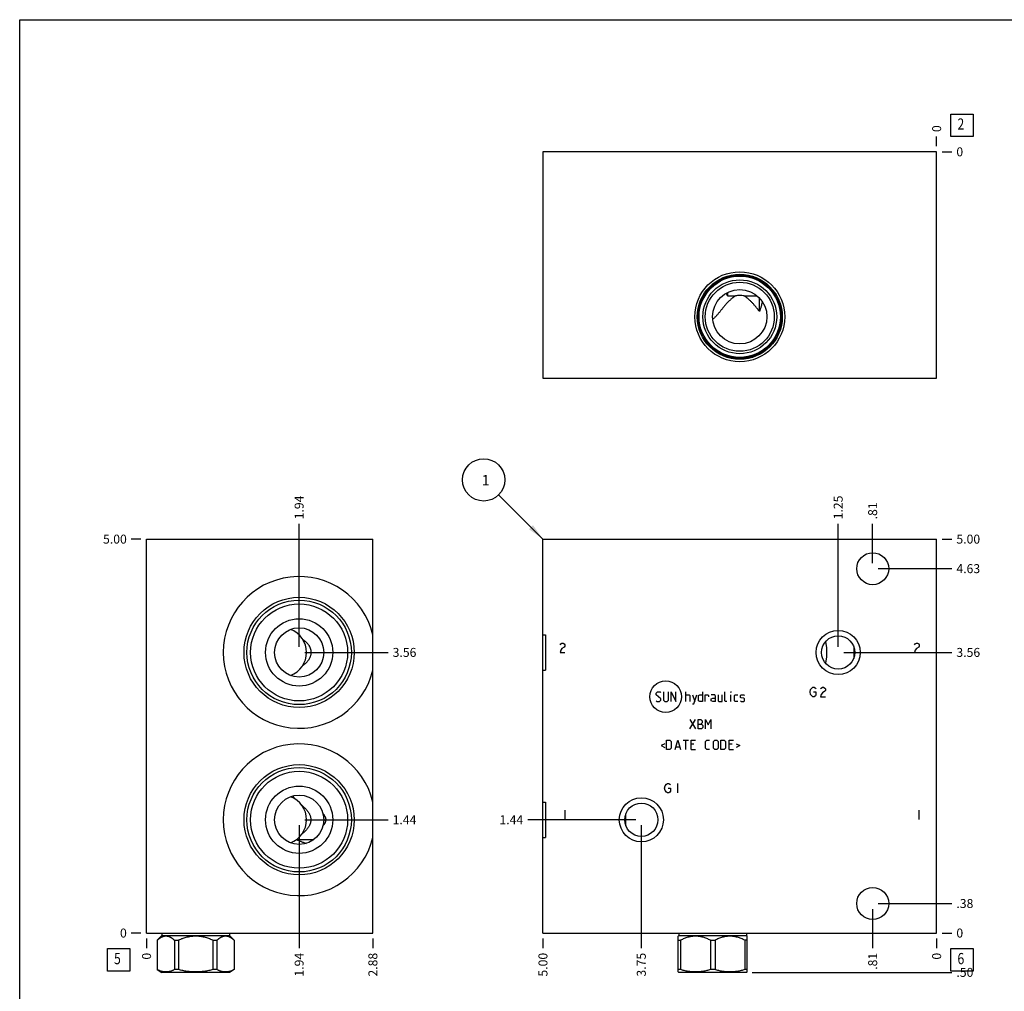
# Model space of a CAD drawing. Units: inches. Extents: x 0.3 to 21.7, y 0.3 to 16.7.
# Drawn here: x 0.3 to 11.3, y 5.9 to 16.7 of the extents above; entities that cross this region are included whole.
import ezdxf

# ---------------------------------------------------------------- set-up
doc = ezdxf.new("R2010")
doc.units = ezdxf.units.IN
doc.header["$LTSCALE"] = 1.21
doc.header["$MEASUREMENT"] = 0
doc.layers.get('0').update_dxf_attribs({"linetype": 'CONTINUOUS'})
doc.styles.get("Standard").update_dxf_attribs({"font": 'txt', "width": 0.8})
doc.dimstyles.new('DIMSTYLE_1', dxfattribs={"dimtxt": 0.1, "dimasz": 0.1875, "dimexe": 0.125, "dimexo": 0.0625, "dimgap": 0.025, "dimtad": 0, "dimtih": 1, "dimtoh": 1, "dimlfac": 1.139637, "dimzin": 4, "dimdsep": 46, "dimtxsty": 'Standard', "dimblk": '_FILLED', "dimblk1": '_FILLED', "dimblk2": '_FILLED', "dimcen": 0.09, "dimadec": 0, "dimazin": 0, "dimtfac": 1, "dimtofl": 0, "dimtmove": 0, "dimatfit": 3, "dimldrblk": '_FILLED', "dimfxl": 1, "dimtolj": 1, "dimtzin": 4, "dimarcsym": 0})
doc.dimstyles.new('DIMSTYLE_2', dxfattribs={"dimtxt": 0.1, "dimasz": 0.1875, "dimexe": 0.125, "dimexo": 0.0625, "dimgap": 0.025, "dimtad": 0, "dimtih": 1, "dimtoh": 1, "dimdec": 0, "dimlfac": 1.139637, "dimzin": 4, "dimdsep": 46, "dimtxsty": 'Standard', "dimblk": '_FILLED', "dimblk1": '_FILLED', "dimblk2": '_FILLED', "dimcen": 0.09, "dimadec": 0, "dimazin": 0, "dimtfac": 1, "dimtdec": 0, "dimtofl": 0, "dimtmove": 0, "dimatfit": 3, "dimldrblk": '_FILLED', "dimfxl": 1, "dimtolj": 1, "dimtzin": 4, "dimarcsym": 0})
doc.dimstyles.get("Standard").update_dxf_attribs({"dimtxt": 0.1, "dimasz": 0.1875, "dimexe": 0.125, "dimexo": 0.0625, "dimgap": 0.09, "dimtad": 0, "dimtih": 1, "dimtoh": 1, "dimdec": 3, "dimzin": 4, "dimdsep": 46, "dimtxsty": 'Standard', "dimblk": '_FILLED', "dimblk1": '_FILLED', "dimblk2": '_FILLED', "dimcen": 0.09, "dimadec": 0, "dimazin": 0, "dimtp": 0.001, "dimtm": 0.001, "dimtfac": 1, "dimtdec": 3, "dimtofl": 0, "dimtmove": 0, "dimatfit": 3, "dimldrblk": '_FILLED', "dimfxl": 1, "dimtolj": 1, "dimtzin": 4, "dimarcsym": 0})

# ---------------------------------------------------------------- blocks, each defined once
blk = doc.blocks.new('*D1')
at = {"color": 2, "linetype": 'Continuous'}
blk.add_line((6.132, 6.463), (6.132, 6.355), dxfattribs=at)
at = {"color": 2, "linetype": 'Continuous', "insert": (6.082, 6.305), "char_height": 0.1, "width": 0.32, "attachment_point": 3, "rotation": 90, "line_spacing_factor": 0.9}
blk.add_mtext('5.00', dxfattribs=at)
blk = doc.blocks.new('_FILLED')
at = {"color": 0, "linetype": 'ByBlock'}
blk.add_solid([(0, 0), (-1, 0.167), (-1, -0.167)], dxfattribs=at)
blk = doc.blocks.new('*D2')
at = {"color": 2, "linetype": 'Continuous'}
blk.add_line((10.519, 6.463), (10.519, 6.355), dxfattribs=at)
at = {"color": 2, "linetype": 'Continuous', "insert": (10.469, 6.305), "char_height": 0.1, "width": 0.08, "attachment_point": 3, "rotation": 90, "line_spacing_factor": 0.9}
blk.add_mtext('0', dxfattribs=at)
blk = doc.blocks.new('*D3')
at = {"color": 2, "linetype": 'Continuous'}
blk.add_line((10.581, 10.913), (10.689, 10.913), dxfattribs=at)
at = {"color": 2, "linetype": 'Continuous', "insert": (10.739, 10.963), "char_height": 0.1, "width": 0.32, "attachment_point": 1, "line_spacing_factor": 0.9}
blk.add_mtext('5.00', dxfattribs=at)
blk = doc.blocks.new('*D4')
at = {"color": 2, "linetype": 'Continuous'}
blk.add_line((10.581, 6.525), (10.689, 6.525), dxfattribs=at)
at = {"color": 2, "linetype": 'Continuous', "insert": (10.739, 6.575), "char_height": 0.1, "width": 0.08, "attachment_point": 1, "line_spacing_factor": 0.9}
blk.add_mtext('0', dxfattribs=at)
blk = doc.blocks.new('*D5')
at = {"color": 2, "linetype": 'Continuous'}
blk.add_line((9.806, 10.646), (9.806, 11.083), dxfattribs=at)
at = {"color": 2, "linetype": 'Continuous', "insert": (9.756, 11.133), "char_height": 0.1, "width": 0.24, "attachment_point": 1, "rotation": 90, "line_spacing_factor": 0.9}
blk.add_mtext('.81', dxfattribs=at)
blk = doc.blocks.new('*D6')
at = {"color": 2, "linetype": 'Continuous'}
blk.add_line((9.869, 10.584), (10.689, 10.584), dxfattribs=at)
at = {"color": 2, "linetype": 'Continuous', "insert": (10.739, 10.634), "char_height": 0.1, "width": 0.32, "attachment_point": 1, "line_spacing_factor": 0.9}
blk.add_mtext('4.63', dxfattribs=at)
blk = doc.blocks.new('*D7')
at = {"color": 2, "linetype": 'Continuous'}
blk.add_line((9.806, 6.792), (9.806, 6.355), dxfattribs=at)
at = {"color": 2, "linetype": 'Continuous', "insert": (9.756, 6.305), "char_height": 0.1, "width": 0.24, "attachment_point": 3, "rotation": 90, "line_spacing_factor": 0.9}
blk.add_mtext('.81', dxfattribs=at)
blk = doc.blocks.new('*D8')
at = {"color": 2, "linetype": 'Continuous'}
blk.add_line((9.869, 6.854), (10.689, 6.854), dxfattribs=at)
at = {"color": 2, "linetype": 'Continuous', "insert": (10.739, 6.904), "char_height": 0.1, "width": 0.24, "attachment_point": 1, "line_spacing_factor": 0.9}
blk.add_mtext('.38', dxfattribs=at)
blk = doc.blocks.new('*D9')
at = {"color": 2, "linetype": 'Continuous'}
blk.add_line((9.422, 9.713), (9.422, 11.083), dxfattribs=at)
at = {"color": 2, "linetype": 'Continuous', "insert": (9.372, 11.133), "char_height": 0.1, "width": 0.32, "attachment_point": 1, "rotation": 90, "line_spacing_factor": 0.9}
blk.add_mtext('1.25', dxfattribs=at)
blk = doc.blocks.new('*D10')
at = {"color": 2, "linetype": 'Continuous'}
blk.add_line((9.485, 9.651), (10.689, 9.651), dxfattribs=at)
at = {"color": 2, "linetype": 'Continuous', "insert": (10.739, 9.701), "char_height": 0.1, "width": 0.32, "attachment_point": 1, "line_spacing_factor": 0.9}
blk.add_mtext('3.56', dxfattribs=at)
blk = doc.blocks.new('*D11')
at = {"color": 2, "linetype": 'Continuous'}
blk.add_line((7.228, 7.725), (7.228, 6.355), dxfattribs=at)
at = {"color": 2, "linetype": 'Continuous', "insert": (7.178, 6.305), "char_height": 0.1, "width": 0.32, "attachment_point": 3, "rotation": 90, "line_spacing_factor": 0.9}
blk.add_mtext('3.75', dxfattribs=at)
blk = doc.blocks.new('*D12')
at = {"color": 2, "linetype": 'Continuous'}
blk.add_line((7.166, 7.787), (5.962, 7.787), dxfattribs=at)
at = {"color": 2, "linetype": 'Continuous', "insert": (5.912, 7.837), "char_height": 0.1, "width": 0.32, "attachment_point": 3, "line_spacing_factor": 0.9}
blk.add_mtext('1.44', dxfattribs=at)
blk = doc.blocks.new('*D21')
at = {"color": 2, "linetype": 'Continuous'}
blk.add_line((10.519, 15.29), (10.519, 15.397), dxfattribs=at)
at = {"color": 2, "linetype": 'Continuous', "insert": (10.469, 15.447), "char_height": 0.1, "width": 0.08, "attachment_point": 1, "rotation": 90, "line_spacing_factor": 0.9}
blk.add_mtext('0', dxfattribs=at)
blk = doc.blocks.new('*D22')
at = {"color": 2, "linetype": 'Continuous'}
blk.add_line((10.581, 15.227), (10.689, 15.227), dxfattribs=at)
at = {"color": 2, "linetype": 'Continuous', "insert": (10.739, 15.277), "char_height": 0.1, "width": 0.08, "attachment_point": 1, "line_spacing_factor": 0.9}
blk.add_mtext('0', dxfattribs=at)
blk = doc.blocks.new('*D23')
at = {"color": 2, "linetype": 'Continuous'}
blk.add_line((4.237, 6.463), (4.237, 6.355), dxfattribs=at)
at = {"color": 2, "linetype": 'Continuous', "insert": (4.187, 6.305), "char_height": 0.1, "width": 0.32, "attachment_point": 3, "rotation": 90, "line_spacing_factor": 0.9}
blk.add_mtext('2.88', dxfattribs=at)
blk = doc.blocks.new('*D24')
at = {"color": 2, "linetype": 'Continuous'}
blk.add_line((1.715, 6.463), (1.715, 6.355), dxfattribs=at)
at = {"color": 2, "linetype": 'Continuous', "insert": (1.665, 6.305), "char_height": 0.1, "width": 0.08, "attachment_point": 3, "rotation": 90, "line_spacing_factor": 0.9}
blk.add_mtext('0', dxfattribs=at)
blk = doc.blocks.new('*D25')
at = {"color": 2, "linetype": 'Continuous'}
blk.add_line((1.652, 10.913), (1.545, 10.913), dxfattribs=at)
at = {"color": 2, "linetype": 'Continuous', "insert": (1.495, 10.963), "char_height": 0.1, "width": 0.32, "attachment_point": 3, "line_spacing_factor": 0.9}
blk.add_mtext('5.00', dxfattribs=at)
blk = doc.blocks.new('*D26')
at = {"color": 2, "linetype": 'Continuous'}
blk.add_line((1.652, 6.525), (1.545, 6.525), dxfattribs=at)
at = {"color": 2, "linetype": 'Continuous', "insert": (1.495, 6.575), "char_height": 0.1, "width": 0.08, "attachment_point": 3, "line_spacing_factor": 0.9}
blk.add_mtext('0', dxfattribs=at)
blk = doc.blocks.new('*D27')
at = {"color": 2, "linetype": 'Continuous'}
blk.add_line((3.415, 9.713), (3.415, 11.083), dxfattribs=at)
at = {"color": 2, "linetype": 'Continuous', "insert": (3.365, 11.133), "char_height": 0.1, "width": 0.32, "attachment_point": 1, "rotation": 90, "line_spacing_factor": 0.9}
blk.add_mtext('1.94', dxfattribs=at)
blk = doc.blocks.new('*D28')
at = {"color": 2, "linetype": 'Continuous'}
blk.add_line((3.478, 9.651), (4.407, 9.651), dxfattribs=at)
at = {"color": 2, "linetype": 'Continuous', "insert": (4.457, 9.701), "char_height": 0.1, "width": 0.32, "attachment_point": 1, "line_spacing_factor": 0.9}
blk.add_mtext('3.56', dxfattribs=at)
blk = doc.blocks.new('*D29')
at = {"color": 2, "linetype": 'Continuous'}
blk.add_line((3.415, 7.725), (3.415, 6.355), dxfattribs=at)
at = {"color": 2, "linetype": 'Continuous', "insert": (3.365, 6.305), "char_height": 0.1, "width": 0.32, "attachment_point": 3, "rotation": 90, "line_spacing_factor": 0.9}
blk.add_mtext('1.94', dxfattribs=at)
blk = doc.blocks.new('*D30')
at = {"color": 2, "linetype": 'Continuous'}
blk.add_line((3.478, 7.787), (4.407, 7.787), dxfattribs=at)
at = {"color": 2, "linetype": 'Continuous', "insert": (4.457, 7.837), "char_height": 0.1, "width": 0.32, "attachment_point": 1, "line_spacing_factor": 0.9}
blk.add_mtext('1.44', dxfattribs=at)
blk = doc.blocks.new('*D39')
at = {"color": 2, "linetype": 'Continuous'}
blk.add_line((8.463, 6.087), (10.689, 6.087), dxfattribs=at)
at = {"color": 2, "linetype": 'Continuous', "insert": (10.739, 6.137), "char_height": 0.1, "width": 0.24, "attachment_point": 1, "line_spacing_factor": 0.9}
blk.add_mtext('.50', dxfattribs=at)
blk = doc.blocks.new('SUN_FACENUMBER_BL1', base_point=(10.803, 6.227))
at = {"color": 2, "linetype": 'Continuous'}
for p, q in [((10.678, 6.352), (10.928, 6.352)), ((10.678, 6.102), (10.678, 6.352)), ((10.928, 6.352), (10.928, 6.102)), ((10.928, 6.102), (10.678, 6.102))]:
    blk.add_line(p, q, dxfattribs=at)
at = {"color": 2, "linetype": 'Continuous', "width": 0.8}
blk.add_text('6', height=0.125, dxfattribs=at).set_placement((10.751, 6.178))
blk = doc.blocks.new('SUN_NBOMBALLOON_BL2', base_point=(5.472, 11.573))
at = {"color": 2, "linetype": 'Continuous'}
blk.add_circle((5.472, 11.573), 0.236, dxfattribs=at)
at = {"color": 2, "linetype": 'Continuous', "insert": (5.45, 11.628), "char_height": 0.115, "width": 0.092, "attachment_point": 1, "line_spacing_factor": 0.9}
blk.add_mtext('1', dxfattribs=at)
blk = doc.blocks.new('SUN_FACENUMBER_BL4', base_point=(10.803, 15.523))
at = {"color": 2, "linetype": 'Continuous'}
for p, q in [((10.678, 15.648), (10.928, 15.648)), ((10.678, 15.398), (10.678, 15.648)), ((10.928, 15.648), (10.928, 15.398)), ((10.928, 15.398), (10.678, 15.398))]:
    blk.add_line(p, q, dxfattribs=at)
at = {"color": 2, "linetype": 'Continuous', "width": 0.8}
blk.add_text('2', height=0.125, dxfattribs=at).set_placement((10.751, 15.474))
blk = doc.blocks.new('SUN_FACENUMBER_BL5', base_point=(1.404, 6.227))
at = {"color": 2, "linetype": 'Continuous'}
for p, q in [((1.279, 6.352), (1.529, 6.352)), ((1.279, 6.102), (1.279, 6.352)), ((1.529, 6.352), (1.529, 6.102)), ((1.529, 6.102), (1.279, 6.102))]:
    blk.add_line(p, q, dxfattribs=at)
at = {"color": 2, "linetype": 'Continuous', "width": 0.8}
blk.add_text('5', height=0.125, dxfattribs=at).set_placement((1.352, 6.178))

msp = doc.modelspace()

# ---------------------------------------------------------------- linework, layer by layer
at = {"color": 7, "linetype": 'Continuous'}
for p, q in [((0.3013, 0.3013), (0.3013, 16.6988)), ((0.3013, 16.6988), (21.6988, 16.6988)), ((6.1316, 15.2272), (6.1316, 12.7045)), ((10.519, 15.2272), (6.1316, 15.2272)), ((10.519, 12.7045), (10.519, 15.2272)), ((8.1884, 13.6597), (8.1884, 13.6227)), ((8.1884, 13.6227), (8.2774, 13.6227)), ((8.3733, 13.6227), (8.5184, 13.6227)), ((8.5447, 13.4489), (8.5447, 13.5982)), ((8.5792, 13.5544), (8.5741, 13.5567)), ((8.5794, 13.5543), (8.5792, 13.5544)), ((8.024, 13.3623), (8.0238, 13.3621)), ((6.1316, 12.7045), (10.519, 12.7045)), ((1.7146, 6.5252), (1.7146, 10.9126)), ((1.7146, 10.9126), (4.2373, 10.9126)), ((4.2373, 6.5252), (4.2373, 10.9126)), ((6.1316, 6.5252), (6.1316, 10.9126)), ((6.1316, 10.9126), (10.519, 10.9126)), ((10.519, 6.5252), (10.519, 10.9126)), ((6.1316, 9.8477), (6.1597, 9.8477)), ((6.1597, 9.8477), (6.1597, 9.4539)), ((9.5946, 9.7181), (9.5946, 9.5835)), ((6.1316, 9.4539), (6.1597, 9.4539)), ((6.1316, 7.984), (6.1597, 7.984)), ((6.1597, 7.984), (6.1597, 7.5901)), ((7.0561, 7.7197), (7.0561, 7.8544)), ((6.1316, 7.5901), (6.1597, 7.5901)), ((3.3875, 7.5677), (3.5795, 7.5677)), ((3.4926, 7.5242), (3.4928, 7.5241)), ((1.7146, 6.5252), (4.2373, 6.5252)), ((1.887, 6.498), (1.8339, 6.445)), ((1.887, 6.5252), (1.887, 6.498)), ((1.887, 6.498), (2.639, 6.498)), ((2.639, 6.5252), (2.639, 6.498)), ((2.639, 6.498), (2.6921, 6.445)), ((6.1316, 6.5252), (10.519, 6.5252)), ((7.6475, 6.498), (7.6395, 6.49)), ((7.6396, 6.0912), (7.6396, 6.4901)), ((7.6475, 6.5252), (7.6475, 6.498)), ((7.6475, 6.498), (8.3995, 6.498)), ((8.3995, 6.5252), (8.3995, 6.498)), ((8.3995, 6.498), (8.4075, 6.49)), ((8.4074, 6.0912), (8.4074, 6.4901)), ((1.8339, 6.445), (1.8347, 6.445)), ((1.8339, 6.445), (1.8339, 6.1173)), ((1.8347, 6.445), (1.8347, 6.1173)), ((2.0263, 6.445), (2.0713, 6.445)), ((2.0263, 6.445), (2.0263, 6.1173)), ((2.0713, 6.445), (2.0713, 6.1173)), ((2.4546, 6.445), (2.4996, 6.445)), ((2.4546, 6.445), (2.4546, 6.1173)), ((2.4996, 6.445), (2.4996, 6.1173)), ((2.6913, 6.445), (2.6921, 6.445)), ((2.6913, 6.445), (2.6913, 6.1173)), ((2.6921, 6.445), (2.6921, 6.1173)), ((7.6396, 6.445), (7.6655, 6.445)), ((7.6655, 6.445), (7.6655, 6.1173)), ((7.9975, 6.445), (8.0494, 6.445)), ((7.9975, 6.445), (7.9975, 6.1173)), ((8.0494, 6.445), (8.0494, 6.1173)), ((8.4074, 6.445), (8.3814, 6.445)), ((8.3814, 6.445), (8.3814, 6.1173)), ((1.8339, 6.1173), (1.8857, 6.0874)), ((1.8347, 6.1173), (1.8339, 6.1173)), ((2.6403, 6.0874), (1.8857, 6.0874)), ((2.0713, 6.1173), (2.0263, 6.1173)), ((2.4996, 6.1173), (2.4546, 6.1173)), ((2.6921, 6.1173), (2.6403, 6.0874)), ((2.6921, 6.1173), (2.6913, 6.1173)), ((7.6655, 6.1173), (7.6396, 6.1173)), ((7.6396, 6.0912), (7.6461, 6.0874)), ((8.4008, 6.0874), (7.6461, 6.0874)), ((8.0494, 6.1173), (7.9975, 6.1173)), ((8.4074, 6.1173), (8.3814, 6.1173)), ((8.4074, 6.0912), (8.4008, 6.0874))]:
    msp.add_line(p, q, dxfattribs=at)
at = {"color": 4, "linetype": 'Continuous'}
for p, q in [((6.3229, 9.7368), (6.3295, 9.7456)), ((6.3295, 9.6754), (6.3229, 9.6491)), ((6.3295, 9.7456), (6.3427, 9.7543)), ((6.3427, 9.6929), (6.3295, 9.6754)), ((6.3427, 9.7543), (6.3558, 9.7543)), ((6.369, 9.7105), (6.3427, 9.6929)), ((6.3558, 9.7543), (6.369, 9.7456)), ((6.369, 9.7456), (6.3756, 9.7368)), ((6.3756, 9.7192), (6.369, 9.7105)), ((6.3756, 9.7368), (6.3756, 9.7192)), ((10.2733, 9.7368), (10.2799, 9.7456)), ((10.2799, 9.6754), (10.2733, 9.6491)), ((10.2799, 9.7456), (10.293, 9.7543)), ((10.293, 9.6929), (10.2799, 9.6754)), ((10.293, 9.7543), (10.3062, 9.7543)), ((10.3194, 9.7105), (10.293, 9.6929)), ((10.3062, 9.7543), (10.3194, 9.7456)), ((10.3194, 9.7456), (10.3259, 9.7368)), ((10.3259, 9.7192), (10.3194, 9.7105)), ((10.3259, 9.7368), (10.3259, 9.7192)), ((6.3229, 9.6491), (6.3756, 9.6491)), ((10.2733, 9.6491), (10.3259, 9.6491)), ((9.108, 9.2103), (9.1146, 9.2366)), ((9.1146, 9.2366), (9.1278, 9.2542)), ((9.1278, 9.2542), (9.1409, 9.263)), ((9.1409, 9.263), (9.1541, 9.263)), ((9.1541, 9.263), (9.1672, 9.2542)), ((9.1672, 9.2542), (9.1738, 9.2454)), ((9.2265, 9.2454), (9.2331, 9.2542)), ((9.2331, 9.2542), (9.2462, 9.263)), ((9.2462, 9.263), (9.2594, 9.263)), ((9.2725, 9.2191), (9.2462, 9.2015)), ((9.2594, 9.263), (9.2725, 9.2542)), ((9.2725, 9.2542), (9.2791, 9.2454)), ((9.2791, 9.2279), (9.2725, 9.2191)), ((9.2791, 9.2454), (9.2791, 9.2279)), ((7.3939, 9.1953), (7.409, 9.2103)), ((7.3939, 9.1802), (7.3939, 9.1953)), ((7.4466, 9.1351), (7.3939, 9.1802)), ((7.3939, 9.1125), (7.4015, 9.105)), ((7.409, 9.2103), (7.4391, 9.2103)), ((7.4315, 9.105), (7.4466, 9.1201)), ((7.4391, 9.2103), (7.4466, 9.2028)), ((7.4466, 9.1201), (7.4466, 9.1351)), ((7.4767, 9.2103), (7.4767, 9.1201)), ((7.4767, 9.1201), (7.4917, 9.105)), ((7.5143, 9.105), (7.5293, 9.1201)), ((7.5293, 9.1201), (7.5293, 9.2103)), ((7.5594, 9.105), (7.5594, 9.2103)), ((7.5594, 9.2103), (7.6121, 9.105)), ((7.6121, 9.105), (7.6121, 9.2103)), ((7.7249, 9.105), (7.7249, 9.2103)), ((7.7249, 9.1802), (7.7625, 9.1802)), ((7.7625, 9.1802), (7.77, 9.1727)), ((7.77, 9.1727), (7.77, 9.105)), ((7.8001, 9.1802), (7.8226, 9.105)), ((7.8151, 9.0799), (7.8452, 9.1802)), ((7.8653, 9.1727), (7.8803, 9.1802)), ((7.8653, 9.1125), (7.8653, 9.1727)), ((7.8803, 9.105), (7.8653, 9.1125)), ((7.8803, 9.1802), (7.9104, 9.1802)), ((7.9104, 9.2103), (7.9104, 9.105)), ((7.9405, 9.105), (7.9405, 9.1802)), ((7.9405, 9.1802), (7.9706, 9.1802)), ((7.9706, 9.1802), (7.9756, 9.1727)), ((7.9756, 9.1727), (7.9756, 9.1577)), ((8.0458, 9.1802), (8.0082, 9.1802)), ((8.0082, 9.1351), (8.0232, 9.1426)), ((8.0082, 9.1125), (8.0082, 9.1351)), ((8.0232, 9.105), (8.0082, 9.1125)), ((8.0232, 9.1426), (8.0533, 9.1426)), ((8.0533, 9.1652), (8.0458, 9.1802)), ((8.0533, 9.105), (8.0533, 9.1652)), ((8.0834, 9.1802), (8.0834, 9.1125)), ((8.0834, 9.1125), (8.0909, 9.105)), ((8.1285, 9.105), (8.1285, 9.1802)), ((8.1586, 9.1125), (8.1586, 9.2103)), ((8.1661, 9.105), (8.1586, 9.1125)), ((8.2288, 9.2103), (8.2263, 9.2028)), ((8.2263, 9.2028), (8.2263, 9.2103)), ((8.2263, 9.2103), (8.2288, 9.2103)), ((8.2263, 9.105), (8.2263, 9.1802)), ((8.2664, 9.1727), (8.2739, 9.1802)), ((8.2664, 9.1125), (8.2664, 9.1727)), ((8.2739, 9.105), (8.2664, 9.1125)), ((8.2739, 9.1802), (8.304, 9.1802)), ((8.3341, 9.1727), (8.3416, 9.1802)), ((8.3341, 9.1501), (8.3341, 9.1727)), ((8.3416, 9.1451), (8.3341, 9.1501)), ((8.3341, 9.1125), (8.3416, 9.105)), ((8.3416, 9.1802), (8.3717, 9.1802)), ((8.3717, 9.1401), (8.3416, 9.1451)), ((8.3717, 9.1802), (8.3792, 9.1727)), ((8.3792, 9.1351), (8.3717, 9.1401)), ((8.3717, 9.105), (8.3792, 9.1125)), ((8.3792, 9.1125), (8.3792, 9.1351)), ((9.1146, 9.184), (9.108, 9.2103)), ((9.1278, 9.1664), (9.1146, 9.184)), ((9.1409, 9.1577), (9.1278, 9.1664)), ((9.1541, 9.1577), (9.1409, 9.1577)), ((9.1475, 9.2103), (9.1738, 9.2103)), ((9.1672, 9.1664), (9.1541, 9.1577)), ((9.1738, 9.1752), (9.1672, 9.1664)), ((9.1738, 9.2103), (9.1738, 9.1752)), ((9.2331, 9.184), (9.2265, 9.1577)), ((9.2265, 9.1577), (9.2791, 9.1577)), ((9.2462, 9.2015), (9.2331, 9.184)), ((7.4015, 9.105), (7.4315, 9.105)), ((7.4917, 9.105), (7.5143, 9.105)), ((7.8001, 9.0799), (7.8151, 9.0799)), ((7.9104, 9.105), (7.8803, 9.105)), ((8.0533, 9.105), (8.0232, 9.105)), ((8.0909, 9.105), (8.1285, 9.105)), ((8.1812, 9.105), (8.1661, 9.105)), ((8.304, 9.105), (8.2739, 9.105)), ((8.3416, 9.105), (8.3717, 9.105)), ((7.77, 8.7997), (7.8302, 8.905)), ((7.77, 8.905), (7.8302, 8.7997)), ((7.8603, 8.7997), (7.8603, 8.905)), ((7.8603, 8.905), (7.8828, 8.905)), ((7.8828, 8.905), (7.8903, 8.9024)), ((7.8903, 8.9024), (7.9054, 8.8899)), ((7.9054, 8.8899), (7.9054, 8.8673)), ((7.943, 8.7997), (7.943, 8.905)), ((7.943, 8.905), (7.9731, 8.8448)), ((7.9731, 8.8448), (8.0032, 8.905)), ((8.0032, 8.905), (8.0032, 8.7997)), ((7.8603, 8.8523), (7.8979, 8.8523)), ((7.8979, 8.7997), (7.8603, 8.7997)), ((7.9054, 8.8673), (7.8903, 8.8523)), ((7.8979, 8.8523), (7.9129, 8.8373)), ((7.9129, 8.8147), (7.8979, 8.7997)), ((7.9129, 8.8373), (7.9129, 8.8147)), ((7.5093, 8.568), (7.5093, 8.6733)), ((7.5093, 8.6733), (7.5469, 8.6733)), ((7.5469, 8.6733), (7.5619, 8.6583)), ((7.6045, 8.568), (7.6346, 8.6733)), ((7.6346, 8.6733), (7.6647, 8.568)), ((7.6948, 8.6733), (7.755, 8.6733)), ((7.7249, 8.568), (7.7249, 8.6733)), ((7.785, 8.568), (7.785, 8.6733)), ((7.785, 8.6733), (7.8302, 8.6733)), ((7.943, 8.6583), (7.958, 8.6733)), ((7.958, 8.6733), (7.9881, 8.6733)), ((8.0307, 8.6583), (8.0458, 8.6733)), ((8.0458, 8.6733), (8.0683, 8.6733)), ((8.0683, 8.6733), (8.0834, 8.6583)), ((8.1135, 8.568), (8.1135, 8.6733)), ((8.1135, 8.6733), (8.1511, 8.6733)), ((8.1511, 8.6733), (8.1661, 8.6583)), ((8.2087, 8.568), (8.2087, 8.6733)), ((8.2087, 8.6733), (8.2539, 8.6733)), ((7.4892, 8.6332), (7.4491, 8.6131)), ((7.4491, 8.6131), (7.4892, 8.5931)), ((7.5469, 8.568), (7.5093, 8.568)), ((7.5619, 8.583), (7.5469, 8.568)), ((7.5619, 8.6583), (7.5619, 8.583)), ((7.6146, 8.5981), (7.6547, 8.5981)), ((7.8151, 8.6282), (7.785, 8.6282)), ((7.785, 8.568), (7.8302, 8.568)), ((7.943, 8.583), (7.943, 8.6583)), ((7.958, 8.568), (7.943, 8.583)), ((7.9881, 8.568), (7.958, 8.568)), ((8.0307, 8.583), (8.0307, 8.6583)), ((8.0458, 8.568), (8.0307, 8.583)), ((8.0683, 8.568), (8.0458, 8.568)), ((8.0834, 8.583), (8.0683, 8.568)), ((8.0834, 8.6583), (8.0834, 8.583)), ((8.1511, 8.568), (8.1135, 8.568)), ((8.1661, 8.583), (8.1511, 8.568)), ((8.1661, 8.6583), (8.1661, 8.583)), ((8.2388, 8.6282), (8.2087, 8.6282)), ((8.2087, 8.568), (8.2539, 8.568)), ((8.2839, 8.6332), (8.3241, 8.6131)), ((8.3241, 8.6131), (8.2839, 8.5931)), ((7.4873, 8.1398), (7.4939, 8.1661)), ((7.4939, 8.1135), (7.4873, 8.1398)), ((7.4939, 8.1661), (7.5071, 8.1837)), ((7.5071, 8.1837), (7.5202, 8.1924)), ((7.5202, 8.1924), (7.5334, 8.1924)), ((7.5268, 8.1398), (7.5531, 8.1398)), ((7.5334, 8.1924), (7.5466, 8.1837)), ((7.5466, 8.1837), (7.5531, 8.1749)), ((7.5531, 8.1398), (7.5531, 8.1047)), ((7.6321, 8.1924), (7.6321, 8.0871)), ((7.5071, 8.0959), (7.4939, 8.1135)), ((7.5202, 8.0871), (7.5071, 8.0959)), ((7.5334, 8.0871), (7.5202, 8.0871)), ((7.5466, 8.0959), (7.5334, 8.0871)), ((7.5531, 8.1047), (7.5466, 8.0959)), ((6.3773, 7.8941), (6.3773, 7.7888)), ((10.3189, 7.8941), (10.3189, 7.7888))]:
    msp.add_line(p, q, dxfattribs=at)
at = {"color": 7, "linetype": 'Continuous'}
for centre, radius in [((8.3253, 13.3898), 0.501), ((8.3253, 13.3898), 0.4738), ((8.3253, 13.3898), 0.4624), ((8.3253, 13.3898), 0.4532), ((8.3253, 13.3898), 0.4111), ((8.3253, 13.3898), 0.3848), ((8.3253, 13.3898), 0.3027), ((9.8065, 10.5836), 0.1781), ((3.4151, 9.6508), 0.6142), ((3.4151, 9.6508), 0.5818), ((3.4151, 9.6508), 0.5401), ((3.4151, 9.6508), 0.3744), ((3.4151, 9.6508), 0.2742), ((9.4222, 9.6508), 0.2457), ((9.4222, 9.6508), 0.1851), ((3.4151, 7.7871), 0.6142), ((3.4151, 7.7871), 0.5818), ((3.4151, 7.7871), 0.5401), ((3.4151, 7.7871), 0.3744), ((3.4151, 7.7871), 0.2742), ((7.2285, 7.7871), 0.2457), ((7.2285, 7.7871), 0.1851), ((9.8065, 6.8543), 0.1781)]:
    msp.add_circle(centre, radius, dxfattribs=at)
at = {"color": 4, "linetype": 'Continuous'}
msp.add_circle((7.5001, 9.1577), 0.1758, dxfattribs=at)
at = {"color": 7, "linetype": 'Continuous'}
for centre, radius, start, end in [((7.1752, 13.2134), 1.0928, 21.99901, 23.71703), ((8.3255, 13.2365), 0.3893, 90.02291, 97.09734), ((8.3252, 13.2365), 0.3893, 82.90266, 89.97708), ((9.2809, 13.9077), 0.7891, 205.11958, 206.40909), ((3.4151, 9.6508), 0.8454, 13.46898, 346.53102), ((3.2229, 9.6508), 0.2742, 290.54766, 69.45232), ((3.4151, 7.7871), 0.8454, 13.46898, 346.53102), ((3.2229, 7.7871), 0.2742, 290.51178, 69.48822), ((3.6492, 8.2648), 0.3728, 214.86109, 221.18833)]:
    msp.add_arc(centre, radius, start, end, dxfattribs=at)
for points, knots in [([(8.2774, 13.6227), (8.2748, 13.6212), (8.2697, 13.618), (8.2623, 13.6129), (8.255, 13.6077), (8.2478, 13.6022), (8.2407, 13.5966), (8.2314, 13.5889), (8.22, 13.579), (8.2067, 13.5665), (8.1938, 13.5536), (8.1812, 13.5403), (8.1731, 13.5313), (8.1691, 13.5267)], [0, 0, 0, 0, 0.061894, 0.1238163, 0.1857974, 0.2478591, 0.3100148, 0.3722732, 0.4971073, 0.6223647, 0.747998, 0.8739186, 1, 1, 1, 1]), ([(8.5447, 13.4489), (8.5415, 13.4529), (8.5352, 13.4608), (8.5258, 13.4728), (8.5163, 13.4848), (8.5067, 13.4968), (8.4969, 13.5087), (8.4869, 13.5205), (8.4768, 13.5322), (8.4663, 13.5436), (8.4557, 13.5548), (8.4448, 13.5657), (8.4336, 13.5762), (8.424, 13.5848), (8.4163, 13.5914), (8.4104, 13.5962), (8.4044, 13.601), (8.3984, 13.6056), (8.3922, 13.6101), (8.387, 13.6138), (8.3829, 13.6166), (8.3786, 13.6194), (8.3754, 13.6214), (8.3733, 13.6227)], [0, 0, 0, 0, 0.0616643, 0.1237537, 0.1861933, 0.2489026, 0.3117996, 0.3748054, 0.4378471, 0.5008603, 0.563791, 0.6265965, 0.6892456, 0.7517187, 0.7828877, 0.8140113, 0.8450914, 0.8761307, 0.9071335, 0.938106, 0.953584, 0.9690585, 1, 1, 1, 1]), ([(8.1691, 13.5267), (8.1659, 13.5231), (8.1597, 13.5159), (8.1506, 13.5049), (8.1416, 13.4939), (8.1327, 13.4828), (8.124, 13.4717), (8.1153, 13.4607), (8.1066, 13.4497), (8.0979, 13.439), (8.0892, 13.4283), (8.0803, 13.418), (8.0714, 13.4078), (8.0623, 13.398), (8.053, 13.3885), (8.0436, 13.3794), (8.0339, 13.3706), (8.0273, 13.365), (8.024, 13.3623)], [0, 0, 0, 0, 0.0649905, 0.129921, 0.1947237, 0.2593291, 0.3236652, 0.3876614, 0.4512523, 0.5143801, 0.576998, 0.6390723, 0.7005838, 0.761528, 0.8219147, 0.881766, 0.9411146, 1, 1, 1, 1]), ([(8.5741, 13.5567), (8.5735, 13.5521), (8.5719, 13.543), (8.5691, 13.5293), (8.5659, 13.5158), (8.5622, 13.5023), (8.5582, 13.4889), (8.5539, 13.4756), (8.5494, 13.4623), (8.5463, 13.4534), (8.5447, 13.4489)], [0, 0, 0, 0, 0.1243853, 0.2487362, 0.3731473, 0.4977227, 0.622575, 0.7478229, 0.8735897, 1, 1, 1, 1]), ([(3.4541, 9.7983), (3.4602, 9.794), (3.4723, 9.7851), (3.4865, 9.7729), (3.4973, 9.7623), (3.5051, 9.754), (3.5124, 9.7452), (3.5191, 9.7361), (3.5254, 9.7265), (3.5309, 9.7166), (3.5358, 9.7063), (3.5399, 9.6956), (3.5431, 9.6847), (3.5455, 9.6735), (3.5469, 9.6622), (3.5474, 9.6508), (3.5469, 9.6394), (3.5455, 9.6281), (3.5431, 9.6169), (3.5399, 9.606), (3.5358, 9.5953), (3.5309, 9.585), (3.5254, 9.5751), (3.5191, 9.5655), (3.5124, 9.5564), (3.5051, 9.5476), (3.4973, 9.5393), (3.4865, 9.5288), (3.4723, 9.5165), (3.4602, 9.5076), (3.4541, 9.5033)], [0, 0, 0, 0, 0.0617713, 0.1239531, 0.155163, 0.1864268, 0.2177301, 0.2490614, 0.2804114, 0.3117729, 0.3431407, 0.3745116, 0.4058836, 0.4372558, 0.468628, 0.5, 0.531372, 0.5627442, 0.5941164, 0.6254884, 0.6568593, 0.6882271, 0.7195886, 0.7509386, 0.7822699, 0.8135732, 0.844837, 0.8760469, 0.9382287, 1, 1, 1, 1]), ([(9.2804, 9.7698), (9.2815, 9.7652), (9.2836, 9.7559), (9.2861, 9.7416), (9.2882, 9.727), (9.2899, 9.7121), (9.2911, 9.697), (9.292, 9.6817), (9.2925, 9.6663), (9.2926, 9.656), (9.2926, 9.6508)], [0, 0, 0, 0, 0.1183615, 0.2392518, 0.3624072, 0.4875112, 0.6142103, 0.7421237, 0.8708569, 1, 1, 1, 1]), ([(9.2926, 9.6508), (9.2926, 9.6456), (9.2925, 9.6353), (9.292, 9.6199), (9.2911, 9.6046), (9.2899, 9.5895), (9.2882, 9.5746), (9.2861, 9.56), (9.2836, 9.5457), (9.2815, 9.5364), (9.2804, 9.5318)], [0, 0, 0, 0, 0.129143, 0.2578772, 0.3857904, 0.5124897, 0.6375937, 0.760749, 0.881639, 1, 1, 1, 1]), ([(3.4449, 7.948), (3.451, 7.9429), (3.4632, 7.9324), (3.478, 7.9187), (3.4894, 7.9072), (3.4977, 7.8982), (3.5056, 7.8887), (3.5131, 7.8789), (3.52, 7.8687), (3.5263, 7.8581), (3.5318, 7.847), (3.5365, 7.8355), (3.5402, 7.8238), (3.543, 7.8117), (3.5447, 7.7994), (3.5453, 7.7871), (3.5447, 7.7747), (3.543, 7.7624), (3.5402, 7.7504), (3.5365, 7.7386), (3.5318, 7.7271), (3.5263, 7.7161), (3.52, 7.7054), (3.5131, 7.6952), (3.5056, 7.6854), (3.4977, 7.676), (3.4894, 7.6669), (3.478, 7.6554), (3.4632, 7.6417), (3.451, 7.6313), (3.4449, 7.6261)], [0, 0, 0, 0, 0.0610296, 0.1228299, 0.1539609, 0.1852094, 0.2165498, 0.2479582, 0.2794141, 0.3109008, 0.3424057, 0.3739203, 0.405439, 0.4369593, 0.4684797, 0.5, 0.5315203, 0.5630408, 0.594561, 0.6260797, 0.6575943, 0.6890992, 0.7205859, 0.7520418, 0.7834502, 0.8147906, 0.8460391, 0.8771701, 0.9389704, 1, 1, 1, 1]), ([(3.6809, 7.8546), (3.683, 7.8523), (3.6872, 7.8477), (3.6929, 7.8403), (3.6982, 7.8324), (3.7027, 7.8241), (3.7058, 7.8168), (3.7078, 7.8108), (3.7091, 7.8062), (3.7101, 7.8015), (3.7109, 7.7967), (3.7113, 7.7919), (3.7114, 7.7887), (3.7114, 7.7871)], [0, 0, 0, 0, 0.1226202, 0.2458442, 0.3697557, 0.4944217, 0.6198638, 0.6828865, 0.746079, 0.8094194, 0.8728758, 0.936419, 1, 1, 1, 1]), ([(3.7114, 7.7871), (3.7114, 7.7854), (3.7113, 7.7822), (3.7109, 7.7774), (3.7101, 7.7727), (3.7091, 7.768), (3.7078, 7.7633), (3.7058, 7.7573), (3.7027, 7.75), (3.6982, 7.7417), (3.6929, 7.7338), (3.6872, 7.7264), (3.683, 7.7218), (3.6809, 7.7195)], [0, 0, 0, 0, 0.063581, 0.1271242, 0.1905806, 0.2539209, 0.3171135, 0.3801361, 0.5055783, 0.6302443, 0.7541558, 0.8773798, 1, 1, 1, 1]), ([(3.3851, 7.5659), (3.3896, 7.5641), (3.3987, 7.5605), (3.4123, 7.5551), (3.4258, 7.5497), (3.4393, 7.5444), (3.4526, 7.5391), (3.466, 7.5339), (3.4793, 7.5289), (3.4882, 7.5257), (3.4926, 7.5242)], [0, 0, 0, 0, 0.127655, 0.2545484, 0.3806312, 0.5059017, 0.6303977, 0.7541857, 0.877353, 1, 1, 1, 1]), ([(2.0263, 6.445), (2.0245, 6.4466), (2.0207, 6.4499), (2.015, 6.4547), (2.0092, 6.4592), (2.0034, 6.4635), (1.9975, 6.4675), (1.9916, 6.4712), (1.9857, 6.4747), (1.9777, 6.4788), (1.9696, 6.4824), (1.9614, 6.4853), (1.9553, 6.487), (1.9491, 6.4884), (1.9429, 6.4894), (1.9367, 6.49), (1.9305, 6.4902), (1.9243, 6.49), (1.9181, 6.4894), (1.9119, 6.4884), (1.9057, 6.487), (1.8996, 6.4853), (1.8914, 6.4824), (1.8833, 6.4788), (1.8754, 6.4747), (1.8694, 6.4712), (1.8635, 6.4675), (1.8576, 6.4635), (1.8518, 6.4592), (1.8461, 6.4547), (1.8403, 6.4499), (1.8366, 6.4466), (1.8347, 6.445)], [0, 0, 0, 0, 0.0347945, 0.0691121, 0.1029358, 0.1362523, 0.1690519, 0.2013296, 0.233086, 0.2643295, 0.3253359, 0.3551814, 0.3846434, 0.4137818, 0.4426669, 0.4713778, 0.5, 0.5286222, 0.5573331, 0.5862182, 0.6153566, 0.6448186, 0.6746641, 0.7356706, 0.766914, 0.7986704, 0.8309481, 0.8637477, 0.8970642, 0.9308879, 0.9652055, 1, 1, 1, 1]), ([(2.4546, 6.445), (2.4471, 6.4483), (2.4357, 6.4532), (2.4203, 6.4592), (2.4048, 6.4649), (2.3851, 6.4714), (2.3652, 6.4769), (2.3491, 6.4807), (2.337, 6.4831), (2.3247, 6.4853), (2.3125, 6.487), (2.3001, 6.4884), (2.2878, 6.4894), (2.2754, 6.49), (2.263, 6.4902), (2.2506, 6.49), (2.2382, 6.4894), (2.2258, 6.4884), (2.2135, 6.487), (2.2012, 6.4853), (2.189, 6.4831), (2.1769, 6.4807), (2.1608, 6.4769), (2.1409, 6.4714), (2.1212, 6.4649), (2.1057, 6.4592), (2.0903, 6.4532), (2.0789, 6.4483), (2.0713, 6.445)], [0, 0, 0, 0, 0.0624984, 0.0937489, 0.1249995, 0.1874966, 0.2499929, 0.2812437, 0.3124945, 0.3437453, 0.3749963, 0.4062472, 0.4374981, 0.468749, 0.5, 0.531251, 0.5625019, 0.5937528, 0.6250037, 0.6562547, 0.6875055, 0.7187563, 0.7500071, 0.8125034, 0.8750005, 0.9062511, 0.9375016, 1, 1, 1, 1]), ([(2.6913, 6.445), (2.6894, 6.4466), (2.6857, 6.4499), (2.6799, 6.4547), (2.6742, 6.4592), (2.6683, 6.4635), (2.6625, 6.4675), (2.6566, 6.4712), (2.6506, 6.4747), (2.6427, 6.4788), (2.6346, 6.4824), (2.6264, 6.4853), (2.6202, 6.487), (2.6141, 6.4884), (2.6079, 6.4894), (2.6017, 6.49), (2.5955, 6.4902), (2.5893, 6.49), (2.5831, 6.4894), (2.5769, 6.4884), (2.5707, 6.487), (2.5646, 6.4853), (2.5563, 6.4824), (2.5483, 6.4788), (2.5403, 6.4747), (2.5344, 6.4712), (2.5285, 6.4675), (2.5226, 6.4635), (2.5168, 6.4592), (2.511, 6.4547), (2.5053, 6.4499), (2.5015, 6.4466), (2.4996, 6.445)], [0, 0, 0, 0, 0.0347945, 0.0691121, 0.1029358, 0.1362523, 0.1690519, 0.2013296, 0.233086, 0.2643295, 0.3253359, 0.3551814, 0.3846434, 0.4137818, 0.4426669, 0.4713778, 0.5, 0.5286222, 0.5573331, 0.5862182, 0.6153566, 0.6448186, 0.6746641, 0.7356706, 0.766914, 0.7986704, 0.8309481, 0.8637477, 0.8970642, 0.9308879, 0.9652055, 1, 1, 1, 1]), ([(7.9975, 6.445), (7.991, 6.4483), (7.9778, 6.4548), (7.9577, 6.4636), (7.9373, 6.4714), (7.9201, 6.4769), (7.9061, 6.4807), (7.8956, 6.4831), (7.885, 6.4853), (7.8744, 6.487), (7.8637, 6.4884), (7.853, 6.4894), (7.8422, 6.49), (7.8315, 6.4902), (7.8208, 6.49), (7.81, 6.4894), (7.7993, 6.4884), (7.7887, 6.487), (7.778, 6.4853), (7.7674, 6.4831), (7.7569, 6.4807), (7.743, 6.4769), (7.7257, 6.4714), (7.7053, 6.4636), (7.6852, 6.4548), (7.6721, 6.4483), (7.6655, 6.445)], [0, 0, 0, 0, 0.0633805, 0.1264846, 0.1893069, 0.2518528, 0.2830317, 0.3141509, 0.3452159, 0.3762335, 0.4072114, 0.4381585, 0.4690846, 0.5, 0.5309154, 0.5618415, 0.5927886, 0.6237665, 0.6547841, 0.6858491, 0.7169683, 0.7481472, 0.8106931, 0.8735154, 0.9366195, 1, 1, 1, 1]), ([(8.3814, 6.445), (8.3749, 6.4483), (8.3617, 6.4548), (8.3416, 6.4636), (8.3212, 6.4714), (8.304, 6.4769), (8.29, 6.4807), (8.2795, 6.4831), (8.2689, 6.4853), (8.2583, 6.487), (8.2476, 6.4884), (8.2369, 6.4894), (8.2262, 6.49), (8.2154, 6.4902), (8.2047, 6.49), (8.1939, 6.4894), (8.1832, 6.4884), (8.1726, 6.487), (8.1619, 6.4853), (8.1514, 6.4831), (8.1408, 6.4807), (8.1269, 6.4769), (8.1096, 6.4714), (8.0892, 6.4636), (8.0691, 6.4548), (8.056, 6.4483), (8.0494, 6.445)], [0, 0, 0, 0, 0.0633805, 0.1264846, 0.1893069, 0.2518528, 0.2830317, 0.3141509, 0.3452159, 0.3762335, 0.4072114, 0.4381585, 0.4690846, 0.5, 0.5309154, 0.5618415, 0.5927886, 0.6237665, 0.6547841, 0.6858491, 0.7169683, 0.7481472, 0.8106931, 0.8735154, 0.9366195, 1, 1, 1, 1]), ([(2.0263, 6.1173), (2.0225, 6.1153), (2.0147, 6.1115), (2.0028, 6.1063), (1.9909, 6.1018), (1.9789, 6.098), (1.9669, 6.095), (1.9548, 6.0928), (1.9427, 6.0915), (1.9305, 6.091), (1.9184, 6.0915), (1.9062, 6.0928), (1.8942, 6.095), (1.8821, 6.098), (1.8701, 6.1018), (1.8582, 6.1063), (1.8464, 6.1115), (1.8386, 6.1153), (1.8347, 6.1173)], [0, 0, 0, 0, 0.0653722, 0.1297838, 0.193256, 0.2558455, 0.3176512, 0.3788165, 0.4395266, 0.5, 0.5604734, 0.6211835, 0.6823488, 0.7441545, 0.806744, 0.8702162, 0.9346278, 1, 1, 1, 1]), ([(2.4546, 6.1173), (2.439, 6.1132), (2.4154, 6.1077), (2.3836, 6.1018), (2.3597, 6.098), (2.3356, 6.095), (2.3114, 6.0928), (2.2872, 6.0915), (2.263, 6.091), (2.2387, 6.0915), (2.2145, 6.0928), (2.1904, 6.095), (2.1663, 6.098), (2.1424, 6.1018), (2.1106, 6.1077), (2.087, 6.1132), (2.0713, 6.1173)], [0, 0, 0, 0, 0.1249928, 0.1874942, 0.2499955, 0.3124968, 0.3749979, 0.437499, 0.5, 0.562501, 0.6250021, 0.6875032, 0.7500045, 0.8125058, 0.8750072, 1, 1, 1, 1]), ([(2.6913, 6.1173), (2.6874, 6.1153), (2.6796, 6.1115), (2.6678, 6.1063), (2.6559, 6.1018), (2.6439, 6.098), (2.6318, 6.095), (2.6197, 6.0928), (2.6076, 6.0915), (2.5955, 6.091), (2.5833, 6.0915), (2.5712, 6.0928), (2.5591, 6.095), (2.5471, 6.098), (2.5351, 6.1018), (2.5232, 6.1063), (2.5113, 6.1115), (2.5035, 6.1153), (2.4996, 6.1173)], [0, 0, 0, 0, 0.0653722, 0.1297838, 0.193256, 0.2558455, 0.3176512, 0.3788165, 0.4395266, 0.5, 0.5604734, 0.6211835, 0.6823488, 0.7441545, 0.806744, 0.8702162, 0.9346278, 1, 1, 1, 1]), ([(7.9975, 6.1173), (7.984, 6.1133), (7.9635, 6.1078), (7.936, 6.1018), (7.9152, 6.098), (7.8944, 6.095), (7.8735, 6.0928), (7.8525, 6.0915), (7.8315, 6.091), (7.8105, 6.0915), (7.7895, 6.0928), (7.7686, 6.095), (7.7478, 6.098), (7.727, 6.1018), (7.6995, 6.1078), (7.6791, 6.1133), (7.6655, 6.1173)], [0, 0, 0, 0, 0.1255595, 0.1881744, 0.2506844, 0.3131022, 0.3754456, 0.4377364, 0.5, 0.5622636, 0.6245544, 0.6868978, 0.7493156, 0.8118256, 0.8744405, 1, 1, 1, 1]), ([(8.3814, 6.1173), (8.3679, 6.1133), (8.3474, 6.1078), (8.3199, 6.1018), (8.2991, 6.098), (8.2783, 6.095), (8.2574, 6.0928), (8.2364, 6.0915), (8.2154, 6.091), (8.1944, 6.0915), (8.1734, 6.0928), (8.1525, 6.095), (8.1317, 6.098), (8.1109, 6.1018), (8.0834, 6.1078), (8.063, 6.1133), (8.0494, 6.1173)], [0, 0, 0, 0, 0.1255595, 0.1881744, 0.2506844, 0.3131022, 0.3754456, 0.4377364, 0.5, 0.5622636, 0.6245544, 0.6868978, 0.7493156, 0.8118256, 0.8744405, 1, 1, 1, 1])]:
    msp.add_open_spline(points, degree=3, knots=knots, dxfattribs=at)

# ---------------------------------------------------------------- block references
at = {"color": 2, "linetype": 'Continuous'}
for name, p in [('SUN_FACENUMBER_BL4', (10.8028, 15.5231)), ('SUN_NBOMBALLOON_BL2', (5.4716, 11.5726)), ('SUN_FACENUMBER_BL5', (1.4044, 6.2271)), ('SUN_FACENUMBER_BL1', (10.8028, 6.2271))]:
    msp.add_blockref(name, p, dxfattribs=at)

# ---------------------------------------------------------------- dimensions: what is measured, and where the dimension line sits
for feature_location, offset, dtype, origin, dimstyle, picture, middle in [((10.5189938634, 15.2897001173), (0, 0.1075), 1, (10.5189938634, 15.2272001173), 'DIMSTYLE_2', '*D21', (10.5189942126, 15.4872000283)), ((10.5814938634, 15.2272001173), (0.1075, 0), 0, (10.5189938634, 15.2272001173), 'DIMSTYLE_2', '*D22', (10.7789935913, 15.2272002563)), ((3.4151, 9.7133), (0, 1.3693), 1, (1.7146, 6.5252), 'DIMSTYLE_1', '*D27', (3.4151, 11.3051)), ((9.4222, 9.7133), (0, 1.3693), 1, (10.519, 6.5252), 'DIMSTYLE_1', '*D9', (9.4222, 11.3051)), ((9.8065, 10.6461), (0, 0.4366), 1, (10.519, 6.5252), 'DIMSTYLE_1', '*D5', (9.8065, 11.2501)), ((1.6521, 10.9126), (-0.1075, 0), 0, (1.7146, 6.5252), 'DIMSTYLE_1', '*D25', (1.3346, 10.9126)), ((10.5815, 10.9126), (0.1075, 0), 0, (10.519, 6.5252), 'DIMSTYLE_1', '*D3', (10.899, 10.9126)), ((9.86899, 10.58356), (0.82001, 0), 0, (10.51899, 6.52525), 'DIMSTYLE_1', '*D6', (10.90149, 10.58356)), ((3.4776, 9.6508), (0.9297, 0), 0, (1.7146, 6.5252), 'DIMSTYLE_1', '*D28', (4.6173, 9.6508)), ((9.4847, 9.6508), (1.2043, 0), 0, (10.519, 6.5252), 'DIMSTYLE_1', '*D10', (10.899, 9.6508)), ((3.4776, 7.7871), (0.9297, 0), 0, (1.7146, 6.5252), 'DIMSTYLE_1', '*D30', (4.6298, 7.7871)), ((7.166, 7.7871), (-1.2043, 0), 0, (10.519, 6.5252), 'DIMSTYLE_1', '*D12', (5.7641, 7.7871)), ((3.4151, 7.7246), (0, -1.3693), 1, (1.7146, 6.5252), 'DIMSTYLE_1', '*D29', (3.4151, 6.1577)), ((7.2285, 7.7246), (0, -1.3693), 1, (10.519, 6.5252), 'DIMSTYLE_1', '*D11', (7.2285, 6.1477)), ((9.86899, 6.8543), (0.82001, 0), 0, (10.51899, 6.52525), 'DIMSTYLE_1', '*D8', (10.86899, 6.8543)), ((9.8065, 6.7918), (0, -0.4366), 1, (10.519, 6.5252), 'DIMSTYLE_1', '*D7', (9.8065, 6.1827)), ((1.652070716, 6.5252480367), (-0.1075, 0), 0, (1.714570716, 6.5252480367), 'DIMSTYLE_2', '*D26', (1.4545706558, 6.5252478943)), ((1.714570716, 6.4627480367), (0, -0.1075), 1, (1.714570716, 6.5252480367), 'DIMSTYLE_2', '*D24', (1.7145707669, 6.2652480833)), ((4.2373043, 6.462748), (0, -0.1075), 1, (1.7145707, 6.525248), 'DIMSTYLE_1', '*D23', (4.2373043, 6.1477481)), ((6.1316, 6.4627), (0, -0.1075), 1, (10.519, 6.5252), 'DIMSTYLE_1', '*D1', (6.1316, 6.1452)), ((8.4633, 6.0874), (2.2257, 0), 0, (10.519, 6.5252), 'DIMSTYLE_1', '*D39', (10.8665, 6.0874)), ((10.5189938634, 6.4627480367), (0, -0.1075), 1, (10.5189938634, 6.5252480367), 'DIMSTYLE_2', '*D2', (10.5189939142, 6.2652479477)), ((10.5814938634, 6.5252480367), (0.1075, 0), 0, (10.5189938634, 6.5252480367), 'DIMSTYLE_2', '*D4', (10.7789935913, 6.5252478943))]:
    dim = msp.add_ordinate_dim(feature_location=feature_location, offset=offset, dtype=dtype, origin=origin, dimstyle=dimstyle, dxfattribs=at)
    dim.commit()
    dim.dimension.update_dxf_attribs({"geometry": picture, "text_midpoint": middle})

# ---------------------------------------------------------------- leaders
msp.add_leader([(6.1316, 10.9126), (5.6385, 11.4058)], dimstyle='Standard', override={"dimtad": 0}, dxfattribs=at)

doc.saveas('drawing.dxf')
